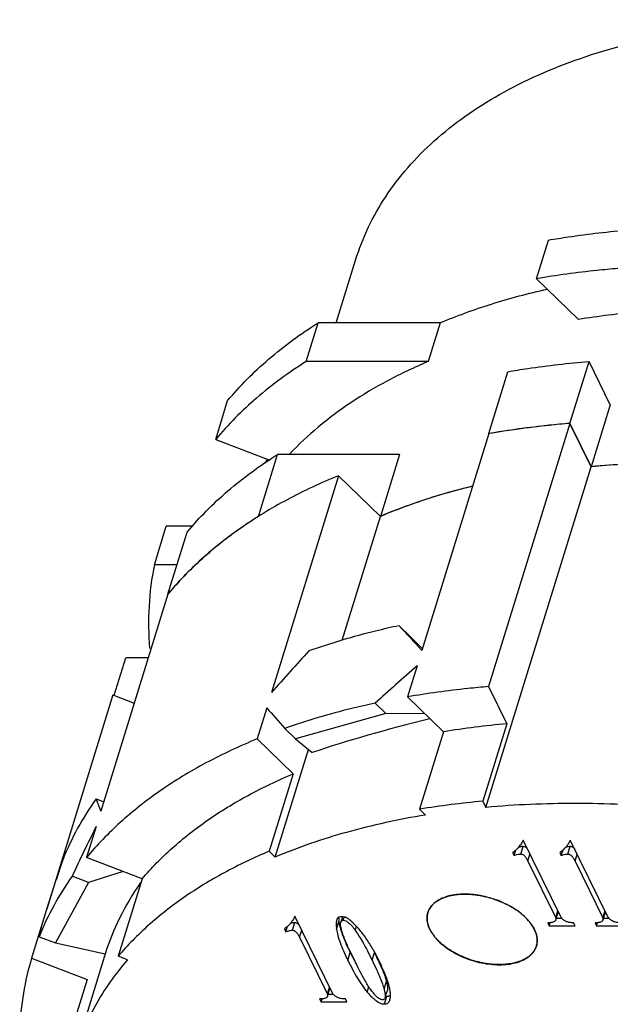
# Model space of a CAD drawing. Units: millimetres. Extents: x 2227 to 2375, y 637 to 742.
# Drawn here: x 2335 to 2341, y 699 to 709 of the extents above; entities that cross this region are included whole.
import ezdxf

# ---------------------------------------------------------------- set-up
doc = ezdxf.new("R2010")
doc.units = ezdxf.units.MM
doc.header["$LTSCALE"] = 65.395
doc.layers.get('0').update_dxf_attribs({"linetype": 'CONTINUOUS', "lineweight": 30})

msp = doc.modelspace()

# ---------------------------------------------------------------- linework, layer by layer
at = {"color": 7, "linetype": 'Continuous'}
for p, q in [((2340.4451, 706.0638), (2340.5662, 706.4554)), ((2338.4167, 705.6182), (2338.613, 706.2535)), ((2340.4451, 706.0638), (2340.8695, 705.6518)), ((2338.1124, 705.2266), (2338.2334, 705.6182)), ((2339.4682, 705.6182), (2338.2334, 705.6182)), ((2339.4682, 705.6182), (2339.3471, 705.2266)), ((2339.3471, 705.2266), (2338.1124, 705.2266)), ((2340.7826, 704.6009), (2340.9762, 705.2276)), ((2341.1914, 704.7892), (2340.9762, 705.2276)), ((2339.961, 704.4971), (2340.1547, 705.1238)), ((2337.1955, 704.4394), (2337.3166, 704.831)), ((2341.1914, 704.7892), (2340.9977, 704.1625)), ((2340.7826, 704.6009), (2339.9595, 701.9376)), ((2340.7826, 704.6009), (2340.9977, 704.1625)), ((2340.9977, 704.1625), (2340.7826, 704.6009)), ((2339.961, 704.4971), (2339.2832, 702.3038)), ((2337.1955, 704.4394), (2337.7436, 704.2291)), ((2337.6283, 703.6599), (2337.8219, 704.2866)), ((2339.0567, 704.2866), (2337.8219, 704.2866)), ((2339.0567, 704.2866), (2338.863, 703.6599)), ((2339.9326, 700.7159), (2340.9977, 704.1625)), ((2338.4386, 704.0719), (2337.7608, 701.8786)), ((2338.4386, 704.0719), (2338.863, 703.6599)), ((2338.4759, 702.4072), (2338.863, 703.6599)), ((2336.5745, 703.1695), (2336.6956, 703.5611)), ((2336.9662, 703.5611), (2336.6956, 703.5611)), ((2336.7114, 702.8727), (2336.9051, 703.4994)), ((2336.8031, 703.1695), (2336.5745, 703.1695)), ((2336.7114, 702.8727), (2336.0336, 700.6794)), ((2339.0528, 702.5542), (2339.1604, 702.4497)), ((2339.1604, 702.4497), (2339.2883, 702.3201)), ((2336.1669, 701.8505), (2336.2841, 702.2295)), ((2336.5126, 702.2295), (2336.2841, 702.2295)), ((2339.2348, 702.1471), (2339.138, 701.8338)), ((2336.1546, 701.8543), (2335.4847, 699.6866)), ((2336.1546, 701.8543), (2336.371, 701.7713)), ((2339.9595, 701.9376), (2340.1439, 701.5619)), ((2338.9183, 701.6664), (2338.8107, 701.7709)), ((2339.5017, 701.4807), (2339.138, 701.8338)), ((2337.7124, 701.7219), (2337.6156, 701.4086)), ((2338.9183, 701.6664), (2338.0049, 701.4113)), ((2339.3135, 701.6634), (2338.9183, 701.6664)), ((2340.1439, 701.5619), (2339.9019, 700.7785)), ((2337.8973, 701.5157), (2338.0049, 701.4113)), ((2339.5017, 701.4807), (2339.2596, 700.6974)), ((2337.6156, 701.4086), (2337.9793, 701.0555)), ((2338.0049, 701.4113), (2338.1723, 701.2701)), ((2337.7979, 700.2133), (2338.1344, 701.3021)), ((2337.9793, 701.0555), (2337.7373, 700.2722)), ((2335.9839, 700.8025), (2336.0624, 700.7724)), ((2339.9019, 700.7785), (2339.9326, 700.7159)), ((2339.2596, 700.6974), (2339.3203, 700.6385)), ((2335.9852, 700.5227), (2335.8884, 700.2094)), ((2340.6898, 699.6091), (2340.3089, 700.3853)), ((2341.1678, 699.6091), (2340.7869, 700.3853)), ((2337.7373, 700.2722), (2337.7979, 700.2133)), ((2340.2176, 700.229), (2340.235, 700.2853)), ((2340.2848, 700.2441), (2340.3091, 700.3225)), ((2340.6955, 700.229), (2340.7129, 700.2853)), ((2340.7628, 700.2441), (2340.787, 700.3225)), ((2336.4502, 699.9939), (2335.8884, 700.2094)), ((2340.2027, 700.2593), (2340.2176, 700.229)), ((2340.3568, 700.1736), (2340.3785, 700.2436)), ((2340.3568, 700.1736), (2340.6388, 699.599)), ((2340.6807, 700.2593), (2340.6955, 700.229)), ((2340.8348, 700.1736), (2340.8564, 700.2436)), ((2340.8348, 700.1736), (2341.1167, 699.599)), ((2336.2598, 700.0669), (2335.908, 699.9554)), ((2335.908, 699.9554), (2335.7418, 700.0192)), ((2336.4502, 699.9939), (2336.2082, 699.2105)), ((2335.908, 699.9554), (2335.5739, 699.3444)), ((2335.4837, 699.6834), (2335.3315, 699.191)), ((2340.6388, 699.599), (2340.6604, 699.669)), ((2341.1167, 699.599), (2341.1384, 699.669)), ((2338.3786, 698.8383), (2337.9977, 699.6145)), ((2338.4195, 699.4839), (2338.4437, 699.5623)), ((2338.4793, 699.6077), (2338.4631, 699.5552)), ((2338.488, 699.5741), (2338.4985, 699.6081)), ((2339.3446, 699.6527), (2339.3456, 699.6557)), ((2339.3456, 699.6557), (2339.3474, 699.6608)), ((2340.6395, 699.5766), (2340.6637, 699.6549)), ((2340.6457, 699.5967), (2340.6991, 699.5967)), ((2341.1174, 699.5766), (2341.1416, 699.6549)), ((2341.1237, 699.5967), (2341.1771, 699.5967)), ((2337.8915, 699.4885), (2337.9063, 699.4582)), ((2337.9063, 699.4582), (2337.9237, 699.5145)), ((2337.9736, 699.4733), (2337.9978, 699.5517)), ((2338.0456, 699.4028), (2338.0672, 699.4728)), ((2338.608, 699.4731), (2338.6202, 699.5127)), ((2340.559, 699.5486), (2340.5738, 699.5184)), ((2340.5738, 699.5184), (2340.5835, 699.5499)), ((2340.5738, 699.5184), (2340.8352, 699.5184)), ((2340.8352, 699.5184), (2340.8203, 699.5486)), ((2341.0369, 699.5486), (2341.0517, 699.5184)), ((2341.0517, 699.5184), (2341.0615, 699.5499)), ((2341.0517, 699.5184), (2341.3131, 699.5184)), ((2335.4077, 699.4082), (2335.5739, 699.3444)), ((2338.0456, 699.4028), (2338.3275, 698.8282)), ((2335.5739, 699.3444), (2336.0776, 699.2345)), ((2335.3315, 699.191), (2335.8934, 698.9755)), ((2336.0805, 699.2437), (2335.7611, 698.2102)), ((2336.3019, 699.1746), (2336.2082, 699.2105)), ((2338.5327, 699.1709), (2338.557, 699.2493)), ((2338.7792, 699.1709), (2338.8034, 699.2493)), ((2335.8934, 698.9755), (2335.6513, 698.1921)), ((2338.3275, 698.8282), (2338.3492, 698.8982)), ((2338.3282, 698.8058), (2338.3524, 698.8841)), ((2338.731, 698.8474), (2338.7477, 698.9013)), ((2338.9002, 698.8786), (2338.9244, 698.9569)), ((2338.2477, 698.7778), (2338.2625, 698.7476)), ((2338.2625, 698.7476), (2338.2723, 698.7791)), ((2338.3345, 698.8259), (2338.3879, 698.8259)), ((2338.5239, 698.7476), (2338.5091, 698.7778)), ((2338.9035, 698.7274), (2338.9277, 698.8057)), ((2338.9096, 698.7866), (2338.9049, 698.7778)), ((2338.9167, 698.8091), (2338.9339, 698.8649)), ((2338.2625, 698.7476), (2338.5239, 698.7476))]:
    msp.add_line(p, q, dxfattribs=at)
for centre, radius, start, end in [((2342.2756, 696.9875), 8.7776, 95.18806, 99.21772), ((2341.4974, 695.5701), 9.0583, 97.17484, 99.76535), ((2341.589, 694.8663), 9.768, 94.73541, 97.19202), ((2340.0267, 702.7829), 2.7281, 147.75437, 148.77219), ((2341.8786, 694.4133), 9.7889, 91.6661, 95.1626), ((2341.4035, 697.4108), 6.7488, 103.7913, 107.84442), ((2339.9226, 699.9956), 4.3233, 122.05211, 126.9909), ((2339.7116, 700.2755), 3.9727, 126.98867, 130.07695), ((2340.9139, 692.8877), 8.7083, 95.07278, 99.333), ((2340.6951, 691.9209), 8.8931, 95.11708, 99.2887), ((2340.0452, 700.4996), 0.2871, 314.18386, 325.1804), ((2340.0405, 700.5029), 0.2929, 325.16399, 325.63643), ((2340.5231, 700.4996), 0.2871, 314.18386, 325.18039), ((2340.5185, 700.5029), 0.2929, 325.16398, 325.63642), ((2337.7339, 699.7288), 0.2871, 314.18386, 325.1804), ((2337.7293, 699.7321), 0.2929, 325.16399, 325.63643), ((2338.7597, 699.5963), 0.3178, 186.14738, 188.06043), ((2340.6145, 699.5843), 0.0261, 333.42053, 342.85606), ((2341.0925, 699.5843), 0.0261, 333.42055, 342.85606), ((2339.1602, 699.6876), 0.7291, 196.26338, 197.28086), ((2337.9057, 698.8434), 0.979, 44.34437, 45.96249), ((2337.6624, 698.6064), 1.3186, 43.06506, 44.3203), ((2337.3673, 698.3315), 1.7219, 41.95945, 43.0427), ((2342.4562, 701.0978), 4.3106, 204.96508, 205.36319), ((2337.1738, 698.3639), 1.8569, 28.50083, 29.72623), ((2341.2343, 700.5618), 2.9818, 206.1154, 207.82409), ((2344.1431, 701.9011), 6.179, 205.39347, 205.9514), ((2346.3462, 702.9725), 8.6288, 205.94663, 206.14039), ((2340.6192, 700.24), 2.2876, 207.88723, 209.12648), ((2334.9266, 697.3447), 4.3193, 24.9768, 26.16345), ((2336.9567, 698.247), 2.1035, 26.9013, 28.4782), ((2336.766, 698.1501), 2.3173, 26.13635, 26.90361), ((2336.0724, 697.8826), 3.0536, 24.0989, 24.90679), ((2338.1114, 698.6833), 0.8704, 17.57881, 18.6088), ((2338.4956, 698.7875), 0.472, 10.09764, 12.62426), ((2338.3033, 698.8135), 0.0261, 333.42053, 342.85606), ((2338.8747, 698.7966), 0.0896, 340.06973, 342.85077)]:
    msp.add_arc(centre, radius, start, end, dxfattribs=at)
for centre, major_axis, ratio, start_param, end_param in [((2343.8428, 697.944), (-6.7512, 6.9384), 0.030958, 0.81433, 0.861603), ((2343.8428, 697.944), (8.6128, 8.3804), 0.592988, 1.658328, 1.705601), ((2343.3102, 696.2206), (8.6128, 8.3804), 0.592988, 1.469761, 1.517034), ((2343.3102, 696.2206), (-6.7512, 6.9384), 0.030958, 0.625763, 0.673036), ((2344.6154, 700.4444), (8.2875, 0.496), 0.22773, 2.243372, 2.447656), ((2343.8428, 697.944), (7.8661, -3.3262), 0.239545, -2.930902, -2.883629), ((2343.3102, 696.2206), (4.6133, 10.9102), 0.714142, 1.476986, 1.52426), ((2343.8428, 697.944), (4.6133, 10.9102), 0.714142, 1.665554, 1.71084), ((2344.6154, 700.4444), (8.5771, 2.0705), 0.404628, 2.724953, 2.905408), ((2343.3102, 696.2206), (7.8661, -3.3262), 0.239545, 3.165703, 3.210989)]:
    msp.add_ellipse(centre, major_axis=major_axis, ratio=ratio, start_param=start_param, end_param=end_param, dxfattribs=at)
for points, knots in [([(2338.613, 706.2535), (2338.6478, 706.366), (2338.7344, 706.5878), (2338.9123, 706.9017), (2339.1371, 707.1956), (2339.407, 707.4675), (2339.72, 707.7154), (2340.0738, 707.938), (2340.4659, 708.1338), (2340.8936, 708.3017), (2341.3541, 708.4405), (2341.8443, 708.5493), (2342.3609, 708.6275), (2342.9003, 708.6746), (2343.459, 708.6902), (2344.2325, 708.6686), (2345.2224, 708.5615), (2346.411, 708.3135), (2347.5816, 707.9513), (2348.7024, 707.4847), (2349.5795, 707.0141), (2350.2298, 706.5951), (2350.6817, 706.2667), (2351.1, 705.9234), (2351.4817, 705.5672), (2351.8244, 705.2006), (2352.1257, 704.8261), (2352.3835, 704.4461), (2352.5286, 704.1847), (2352.5928, 704.0539)], [0, 0, 0, 0, 0.021452, 0.0432, 0.065521, 0.088656, 0.1128, 0.138101, 0.164656, 0.192519, 0.221702, 0.252183, 0.283909, 0.3168, 0.350755, 0.385654, 0.457707, 0.53177, 0.606512, 0.680564, 0.752596, 0.787482, 0.82142, 0.854294, 0.886, 0.91646, 0.945622, 0.97347, 1, 1, 1, 1]), ([(2340.5662, 706.4554), (2340.6329, 706.4669), (2340.9055, 706.5106), (2341.1801, 706.542), (2341.3877, 706.5593)], [0, 0, 0, 0, 0.245294, 1, 1, 1, 1]), ([(2341.2667, 706.1676), (2341.1966, 706.1618), (2340.9217, 706.136), (2340.6479, 706.0987), (2340.4451, 706.0638)], [0, 0, 0, 0, 0.25466, 1, 1, 1, 1]), ([(2339.4682, 705.6182), (2339.6385, 705.69), (2339.9958, 705.8197), (2340.3631, 705.9169), (2340.5531, 705.9592)], [0, 0, 0, 0, 0.487098, 1, 1, 1, 1]), ([(2337.3166, 704.831), (2337.442, 704.9817), (2337.729, 705.2693), (2338.0573, 705.5076), (2338.2334, 705.6182)], [0, 0, 0, 0, 0.485268, 1, 1, 1, 1]), ([(2338.1124, 705.2266), (2337.9363, 705.116), (2337.6079, 704.8777), (2337.321, 704.5901), (2337.1955, 704.4394)], [0, 0, 0, 0, 0.514732, 1, 1, 1, 1]), ([(2339.3471, 705.2266), (2339.2075, 705.1677), (2338.9394, 705.0412), (2338.5656, 704.8196), (2338.2322, 704.5721), (2338.0345, 704.3871), (2337.944, 704.2909)], [0, 0, 0, 0, 0.267684, 0.522984, 0.766647, 1, 1, 1, 1]), ([(2340.1547, 705.1238), (2340.2214, 705.1353), (2340.494, 705.179), (2340.7686, 705.2103), (2340.9762, 705.2276)], [0, 0, 0, 0, 0.245294, 1, 1, 1, 1]), ([(2340.7826, 704.6009), (2340.7125, 704.5951), (2340.4376, 704.5694), (2340.1638, 704.532), (2339.961, 704.4971)], [0, 0, 0, 0, 0.25466, 1, 1, 1, 1]), ([(2336.9051, 703.4994), (2337.0305, 703.6501), (2337.3174, 703.9377), (2337.6458, 704.176), (2337.8219, 704.2866)], [0, 0, 0, 0, 0.485268, 1, 1, 1, 1]), ([(2342.4936, 704.1863), (2342.2399, 704.2), (2341.7406, 704.2103), (2341.2417, 704.1847), (2340.9977, 704.1625)], [0, 0, 0, 0, 0.50911, 1, 1, 1, 1]), ([(2338.4386, 704.0719), (2338.2616, 703.9996), (2337.9234, 703.8423), (2337.457, 703.56), (2337.0501, 703.2402), (2336.816, 702.9984), (2336.7114, 702.8727)], [0, 0, 0, 0, 0.270305, 0.526202, 0.768816, 1, 1, 1, 1]), ([(2339.7947, 703.965), (2339.7126, 703.9448), (2339.3965, 703.8611), (2339.0864, 703.7541), (2338.863, 703.6599)], [0, 0, 0, 0, 0.258546, 1, 1, 1, 1]), ([(2339.3355, 703.8349), (2339.2948, 703.8217), (2339.1355, 703.7685), (2338.9784, 703.7085), (2338.863, 703.6599)], [0, 0, 0, 0, 0.254606, 1, 1, 1, 1]), ([(2336.7114, 702.8727), (2336.7441, 702.912), (2336.8814, 703.0693), (2337.0332, 703.2139), (2337.1539, 703.3154)], [0, 0, 0, 0, 0.244785, 1, 1, 1, 1]), ([(2336.5745, 703.1695), (2336.5463, 703.0324), (2336.5099, 702.7504), (2336.5144, 702.4662), (2336.5262, 702.3234)], [0, 0, 0, 0, 0.494094, 1, 1, 1, 1]), ([(2339.0528, 702.5542), (2338.9733, 702.5372), (2338.665, 702.4667), (2338.3609, 702.3773), (2338.1394, 702.2991)], [0, 0, 0, 0, 0.25711, 1, 1, 1, 1]), ([(2339.9595, 701.9376), (2339.8895, 701.9318), (2339.6146, 701.9061), (2339.3408, 701.8687), (2339.138, 701.8338)], [0, 0, 0, 0, 0.25466, 1, 1, 1, 1]), ([(2338.8107, 701.7709), (2338.7312, 701.7539), (2338.4229, 701.6834), (2338.1188, 701.594), (2337.8973, 701.5157)], [0, 0, 0, 0, 0.25711, 1, 1, 1, 1]), ([(2337.6156, 701.4086), (2337.4386, 701.3363), (2337.1003, 701.179), (2336.634, 700.8967), (2336.2271, 700.5768), (2335.993, 700.3351), (2335.8884, 700.2094)], [0, 0, 0, 0, 0.270305, 0.526202, 0.768816, 1, 1, 1, 1]), ([(2336.4502, 699.9939), (2336.5447, 700.1041), (2336.7543, 700.3163), (2337.1154, 700.5986), (2337.5266, 700.8492), (2337.8239, 700.9903), (2337.9793, 701.0555)], [0, 0, 0, 0, 0.232012, 0.47501, 0.730662, 1, 1, 1, 1]), ([(2335.9839, 700.8025), (2335.916, 700.707), (2335.7919, 700.5096), (2335.6925, 700.2987), (2335.6498, 700.1915)], [0, 0, 0, 0, 0.504037, 1, 1, 1, 1]), ([(2341.7747, 700.7159), (2341.462, 700.742), (2340.8472, 700.7691), (2340.2322, 700.7432), (2339.9326, 700.7159)], [0, 0, 0, 0, 0.510639, 1, 1, 1, 1]), ([(2339.3203, 700.6385), (2339.0509, 700.5945), (2338.5338, 700.4833), (2338.0328, 700.3123), (2337.7979, 700.2133)], [0, 0, 0, 0, 0.51714, 1, 1, 1, 1]), ([(2340.3089, 700.3853), (2340.307, 700.381), (2340.2992, 700.3645), (2340.2899, 700.3488), (2340.2823, 700.3376)], [0, 0, 0, 0, 0.257709, 1, 1, 1, 1]), ([(2340.7869, 700.3853), (2340.785, 700.381), (2340.7771, 700.3645), (2340.7679, 700.3488), (2340.7602, 700.3376)], [0, 0, 0, 0, 0.257709, 1, 1, 1, 1]), ([(2337.7373, 700.2722), (2337.5818, 700.207), (2337.2845, 700.0659), (2336.8733, 699.8152), (2336.5122, 699.533), (2336.3026, 699.3208), (2336.2082, 699.2105)], [0, 0, 0, 0, 0.269338, 0.52499, 0.767988, 1, 1, 1, 1]), ([(2340.2453, 700.2937), (2340.2355, 700.2841), (2340.2215, 700.2723), (2340.2065, 700.2618), (2340.2027, 700.2593)], [0, 0, 0, 0, 0.749354, 1, 1, 1, 1]), ([(2340.264, 700.3158), (2340.2674, 700.3169), (2340.2821, 700.3207), (2340.2974, 700.3225), (2340.3091, 700.3225)], [0, 0, 0, 0, 0.23526, 1, 1, 1, 1]), ([(2340.3091, 700.3225), (2340.3138, 700.3225), (2340.3232, 700.3206), (2340.3352, 700.314), (2340.345, 700.3057), (2340.3505, 700.2997), (2340.353, 700.2967)], [0, 0, 0, 0, 0.269355, 0.534823, 0.776009, 1, 1, 1, 1]), ([(2340.7233, 700.2937), (2340.7135, 700.2841), (2340.6994, 700.2723), (2340.6845, 700.2618), (2340.6807, 700.2593)], [0, 0, 0, 0, 0.749354, 1, 1, 1, 1]), ([(2340.7419, 700.3158), (2340.7454, 700.3169), (2340.7601, 700.3207), (2340.7754, 700.3225), (2340.787, 700.3225)], [0, 0, 0, 0, 0.23526, 1, 1, 1, 1]), ([(2340.787, 700.3225), (2340.7917, 700.3225), (2340.8011, 700.3206), (2340.8131, 700.314), (2340.8229, 700.3057), (2340.8284, 700.2997), (2340.831, 700.2967)], [0, 0, 0, 0, 0.269355, 0.534823, 0.776009, 1, 1, 1, 1]), ([(2340.2176, 700.229), (2340.2229, 700.2315), (2340.2443, 700.2402), (2340.2676, 700.2441), (2340.2848, 700.2441)], [0, 0, 0, 0, 0.253987, 1, 1, 1, 1]), ([(2340.2848, 700.2441), (2340.2877, 700.2441), (2340.2936, 700.2434), (2340.3062, 700.2391), (2340.3224, 700.2269), (2340.3407, 700.204), (2340.3513, 700.1847), (2340.3568, 700.1736)], [0, 0, 0, 0, 0.081308, 0.168661, 0.375546, 0.646598, 1, 1, 1, 1]), ([(2340.6955, 700.229), (2340.7008, 700.2315), (2340.7223, 700.2402), (2340.7456, 700.2441), (2340.7628, 700.2441)], [0, 0, 0, 0, 0.253987, 1, 1, 1, 1]), ([(2340.7628, 700.2441), (2340.7657, 700.2441), (2340.7716, 700.2434), (2340.7841, 700.2391), (2340.8004, 700.2269), (2340.8186, 700.204), (2340.8293, 700.1847), (2340.8348, 700.1736)], [0, 0, 0, 0, 0.081308, 0.168661, 0.375546, 0.646598, 1, 1, 1, 1]), ([(2335.7418, 700.0192), (2335.6739, 699.9237), (2335.5498, 699.7263), (2335.4504, 699.5153), (2335.4077, 699.4082)], [0, 0, 0, 0, 0.504037, 1, 1, 1, 1]), ([(2340.4232, 699.4816), (2340.4131, 699.5022), (2340.3873, 699.5434), (2340.3373, 699.6004), (2340.2754, 699.6542), (2340.1774, 699.7208), (2340.0655, 699.7734), (2339.9461, 699.8103), (2339.8544, 699.8295), (2339.7637, 699.8393), (2339.6765, 699.8395), (2339.595, 699.8302), (2339.5214, 699.8114), (2339.4577, 699.7836), (2339.4053, 699.7473), (2339.3661, 699.7032), (2339.3496, 699.6689), (2339.3442, 699.6514)], [0, 0, 0, 0, 0.054336, 0.113997, 0.178583, 0.247427, 0.393441, 0.468237, 0.542357, 0.614465, 0.683345, 0.747983, 0.807653, 0.862063, 0.911479, 0.956878, 1, 1, 1, 1]), ([(2339.3954, 699.7346), (2339.4008, 699.7398), (2339.409, 699.7475), (2339.4213, 699.7573), (2339.432, 699.7653), (2339.4417, 699.7715), (2339.4568, 699.7808), (2339.4689, 699.787), (2339.4769, 699.7911)], [0, 0, 0, 0, 0.25, 0.375, 0.5, 0.625, 0.75, 1, 1, 1, 1]), ([(2339.7191, 699.839), (2339.7302, 699.8388), (2339.7469, 699.8386), (2339.7698, 699.8373), (2339.7893, 699.836), (2339.8057, 699.8343), (2339.8306, 699.8315), (2339.8494, 699.8286), (2339.8619, 699.8267)], [0, 0, 0, 0, 0.25, 0.375, 0.5, 0.625, 0.75, 1, 1, 1, 1]), ([(2339.8619, 699.8267), (2339.8736, 699.8246), (2339.891, 699.8215), (2339.9145, 699.8164), (2339.9345, 699.8118), (2339.951, 699.8075), (2339.976, 699.8006), (2339.9944, 699.7949), (2340.0065, 699.7911)], [0, 0, 0, 0, 0.25, 0.375, 0.5, 0.625, 0.75, 1, 1, 1, 1]), ([(2337.9977, 699.6145), (2337.9958, 699.6102), (2337.9879, 699.5938), (2337.9787, 699.578), (2337.971, 699.5668)], [0, 0, 0, 0, 0.257709, 1, 1, 1, 1]), ([(2338.4218, 699.5801), (2338.4201, 699.5744), (2338.4176, 699.5613), (2338.4162, 699.5393), (2338.4168, 699.513), (2338.4184, 699.4941), (2338.4195, 699.4839)], [0, 0, 0, 0, 0.185022, 0.411777, 0.682949, 1, 1, 1, 1]), ([(2338.4395, 699.6044), (2338.4375, 699.6034), (2338.4336, 699.6009), (2338.4287, 699.5954), (2338.4247, 699.5884), (2338.4227, 699.583), (2338.4218, 699.5801)], [0, 0, 0, 0, 0.216621, 0.447716, 0.705833, 1, 1, 1, 1]), ([(2338.5105, 699.6044), (2338.4982, 699.6069), (2338.4744, 699.6093), (2338.4505, 699.6071), (2338.4395, 699.6044)], [0, 0, 0, 0, 0.525852, 1, 1, 1, 1]), ([(2338.4408, 699.6046), (2338.4408, 699.6013), (2338.4414, 699.5872), (2338.4426, 699.5731), (2338.4437, 699.5623)], [0, 0, 0, 0, 0.229948, 1, 1, 1, 1]), ([(2338.4631, 699.5552), (2338.464, 699.5581), (2338.4663, 699.5634), (2338.4719, 699.5698), (2338.4794, 699.5735), (2338.485, 699.5741), (2338.488, 699.5741)], [0, 0, 0, 0, 0.267731, 0.504793, 0.738959, 1, 1, 1, 1]), ([(2338.488, 699.5741), (2338.4965, 699.5741), (2338.5103, 699.5696), (2338.5276, 699.5593), (2338.5489, 699.5431), (2338.5768, 699.5147), (2338.5973, 699.4882), (2338.608, 699.4731)], [0, 0, 0, 0, 0.159353, 0.259859, 0.37587, 0.655853, 1, 1, 1, 1]), ([(2338.5302, 699.594), (2338.5285, 699.5951), (2338.5221, 699.5991), (2338.5155, 699.6025), (2338.5105, 699.6044)], [0, 0, 0, 0, 0.284557, 1, 1, 1, 1]), ([(2338.5862, 699.5472), (2338.5763, 699.5568), (2338.5584, 699.5732), (2338.5391, 699.5882), (2338.5302, 699.594)], [0, 0, 0, 0, 0.56464, 1, 1, 1, 1]), ([(2339.3442, 699.6514), (2339.3402, 699.6384), (2339.3349, 699.611), (2339.3358, 699.5682), (2339.3455, 699.5243), (2339.357, 699.4958), (2339.364, 699.4816)], [0, 0, 0, 0, 0.233653, 0.474508, 0.728701, 1, 1, 1, 1]), ([(2340.2652, 699.6598), (2340.2738, 699.6532), (2340.2865, 699.6434), (2340.3028, 699.6297), (2340.3162, 699.6181), (2340.3267, 699.6082), (2340.3423, 699.593), (2340.353, 699.5814), (2340.3601, 699.5737)], [0, 0, 0, 0, 0.25, 0.375, 0.5, 0.625, 0.75, 1, 1, 1, 1]), ([(2340.3601, 699.5737), (2340.3663, 699.5664), (2340.3756, 699.5555), (2340.3868, 699.5407), (2340.396, 699.5281), (2340.4028, 699.5175), (2340.4128, 699.5014), (2340.4191, 699.4895), (2340.4232, 699.4816)], [0, 0, 0, 0, 0.25, 0.375, 0.5, 0.625, 0.75, 1, 1, 1, 1]), ([(2340.6379, 699.5726), (2340.6363, 699.5695), (2340.6315, 699.5635), (2340.6209, 699.5571), (2340.6069, 699.5526), (2340.5963, 699.5509), (2340.5905, 699.5502)], [0, 0, 0, 0, 0.191437, 0.410417, 0.676307, 1, 1, 1, 1]), ([(2340.6388, 699.599), (2340.6393, 699.5969), (2340.641, 699.5896), (2340.6411, 699.5817), (2340.6395, 699.5766)], [0, 0, 0, 0, 0.284515, 1, 1, 1, 1]), ([(2340.8203, 699.5486), (2340.8057, 699.5486), (2340.7782, 699.5506), (2340.7405, 699.5616), (2340.7101, 699.5811), (2340.6956, 699.5993), (2340.6898, 699.6091)], [0, 0, 0, 0, 0.292218, 0.545091, 0.774175, 1, 1, 1, 1]), ([(2341.1158, 699.5726), (2341.1143, 699.5695), (2341.1095, 699.5635), (2341.0989, 699.5571), (2341.0849, 699.5526), (2341.0743, 699.5509), (2341.0685, 699.5502)], [0, 0, 0, 0, 0.191437, 0.410417, 0.676307, 1, 1, 1, 1]), ([(2341.1167, 699.599), (2341.1173, 699.5969), (2341.119, 699.5896), (2341.119, 699.5817), (2341.1174, 699.5766)], [0, 0, 0, 0, 0.284515, 1, 1, 1, 1]), ([(2341.2983, 699.5486), (2341.2836, 699.5486), (2341.2561, 699.5506), (2341.2185, 699.5616), (2341.1881, 699.5811), (2341.1735, 699.5993), (2341.1678, 699.6091)], [0, 0, 0, 0, 0.292218, 0.545091, 0.774176, 1, 1, 1, 1]), ([(2337.9341, 699.5229), (2337.9243, 699.5133), (2337.9102, 699.5015), (2337.8953, 699.491), (2337.8915, 699.4885)], [0, 0, 0, 0, 0.749354, 1, 1, 1, 1]), ([(2337.9063, 699.4582), (2337.9116, 699.4607), (2337.9331, 699.4694), (2337.9564, 699.4733), (2337.9736, 699.4733)], [0, 0, 0, 0, 0.253987, 1, 1, 1, 1]), ([(2337.9527, 699.545), (2337.9562, 699.5461), (2337.9709, 699.5499), (2337.9862, 699.5517), (2337.9978, 699.5517)], [0, 0, 0, 0, 0.23526, 1, 1, 1, 1]), ([(2337.9736, 699.4733), (2337.9765, 699.4733), (2337.9824, 699.4726), (2337.9949, 699.4683), (2338.0112, 699.4561), (2338.0294, 699.4332), (2338.0401, 699.4139), (2338.0456, 699.4028)], [0, 0, 0, 0, 0.081308, 0.168661, 0.375546, 0.646598, 1, 1, 1, 1]), ([(2337.9978, 699.5517), (2338.0025, 699.5517), (2338.0119, 699.5498), (2338.0239, 699.5432), (2338.0337, 699.5349), (2338.0392, 699.5289), (2338.0418, 699.5259)], [0, 0, 0, 0, 0.269355, 0.534823, 0.776009, 1, 1, 1, 1]), ([(2338.4195, 699.4839), (2338.4218, 699.4628), (2338.4315, 699.4167), (2338.4557, 699.3435), (2338.4901, 699.2602), (2338.5176, 699.2018), (2338.5327, 699.1709)], [0, 0, 0, 0, 0.190757, 0.421111, 0.691211, 1, 1, 1, 1]), ([(2338.445, 699.5517), (2338.4458, 699.5464), (2338.4496, 699.5234), (2338.4553, 699.5007), (2338.4603, 699.4834)], [0, 0, 0, 0, 0.230689, 1, 1, 1, 1]), ([(2338.4628, 699.5094), (2338.4614, 699.5181), (2338.4598, 699.5334), (2338.4612, 699.5489), (2338.4631, 699.5552)], [0, 0, 0, 0, 0.571101, 1, 1, 1, 1]), ([(2338.4708, 699.4731), (2338.47, 699.4764), (2338.4668, 699.4884), (2338.4642, 699.5005), (2338.4628, 699.5094)], [0, 0, 0, 0, 0.272099, 1, 1, 1, 1]), ([(2338.4641, 699.471), (2338.4692, 699.4545), (2338.4812, 699.42), (2338.511, 699.3456), (2338.5377, 699.2885), (2338.557, 699.2493)], [0, 0, 0, 0, 0.215671, 0.454514, 1, 1, 1, 1]), ([(2338.5483, 699.2785), (2338.5395, 699.2975), (2338.5231, 699.3335), (2338.5012, 699.3849), (2338.4838, 699.4307), (2338.4745, 699.4596), (2338.4708, 699.4731)], [0, 0, 0, 0, 0.299397, 0.565978, 0.799496, 1, 1, 1, 1]), ([(2338.608, 699.4731), (2338.6215, 699.4541), (2338.6492, 699.4119), (2338.6905, 699.3418), (2338.7345, 699.2604), (2338.764, 699.202), (2338.7792, 699.1709)], [0, 0, 0, 0, 0.201845, 0.435515, 0.701467, 1, 1, 1, 1]), ([(2338.7863, 699.2847), (2338.7649, 699.3221), (2338.7223, 699.3908), (2338.6729, 699.4549), (2338.6478, 699.4828)], [0, 0, 0, 0, 0.533988, 1, 1, 1, 1]), ([(2339.364, 699.4816), (2339.3741, 699.4609), (2339.3999, 699.4197), (2339.4499, 699.3627), (2339.5118, 699.309), (2339.6098, 699.2423), (2339.7216, 699.1898), (2339.841, 699.1528), (2339.9328, 699.1337), (2340.0235, 699.1239), (2340.1107, 699.1236), (2340.1922, 699.133), (2340.2657, 699.1518), (2340.3295, 699.1796), (2340.3818, 699.2158), (2340.421, 699.26), (2340.4375, 699.2943), (2340.4429, 699.3117)], [0, 0, 0, 0, 0.054336, 0.113997, 0.178583, 0.247427, 0.393441, 0.468237, 0.542357, 0.614465, 0.683345, 0.747983, 0.807653, 0.862063, 0.911479, 0.956878, 1, 1, 1, 1]), ([(2340.443, 699.3121), (2340.4389, 699.304), (2340.4327, 699.2918), (2340.4243, 699.2756), (2340.4192, 699.2655), (2340.415, 699.2574), (2340.4121, 699.2513), (2340.4062, 699.2464), (2340.3959, 699.236), (2340.3835, 699.2241), (2340.3692, 699.2106), (2340.3611, 699.2017), (2340.3508, 699.1966), (2340.3411, 699.1912), (2340.3239, 699.1818), (2340.3043, 699.1712), (2340.2873, 699.1616), (2340.2752, 699.1585), (2340.2634, 699.1549), (2340.2486, 699.1505), (2340.2248, 699.1437), (2340.2019, 699.1359), (2340.1742, 699.1335), (2340.1473, 699.1301), (2340.1233, 699.1278), (2340.1035, 699.1248), (2340.0886, 699.1251), (2340.0624, 699.1259), (2340.0251, 699.127), (2339.9878, 699.1278), (2339.9572, 699.1332), (2339.9344, 699.1366), (2339.9115, 699.1404), (2339.8811, 699.1445), (2339.8432, 699.1554), (2339.8054, 699.1659), (2339.7789, 699.1733), (2339.7637, 699.1776), (2339.7419, 699.1873), (2339.716, 699.1974), (2339.6868, 699.2097), (2339.6569, 699.2213), (2339.6247, 699.2404), (2339.5921, 699.2589), (2339.5651, 699.2732), (2339.5424, 699.2902), (2339.5198, 699.3072), (2339.4975, 699.3244), (2339.4796, 699.3368), (2339.4663, 699.3512), (2339.448, 699.3701), (2339.4319, 699.3867), (2339.4185, 699.4009), (2339.4111, 699.408), (2339.4066, 699.4154), (2339.4002, 699.4252), (2339.3923, 699.4374), (2339.3797, 699.4571), (2339.3703, 699.4718), (2339.364, 699.4816)], [0, 0, 0, 0, 0.03125, 0.046875, 0.0625, 0.070312, 0.078125, 0.085938, 0.09375, 0.125, 0.140625, 0.15625, 0.164062, 0.171875, 0.1875, 0.21875, 0.234375, 0.242188, 0.25, 0.265625, 0.28125, 0.3125, 0.328125, 0.34375, 0.375, 0.382812, 0.390625, 0.40625, 0.4375, 0.46875, 0.484375, 0.5, 0.515625, 0.53125, 0.5625, 0.59375, 0.609375, 0.617188, 0.625, 0.65625, 0.671875, 0.6875, 0.71875, 0.75, 0.765625, 0.78125, 0.8125, 0.828125, 0.84375, 0.859375, 0.875, 0.90625, 0.914062, 0.921875, 0.929688, 0.9375, 0.953125, 0.96875, 1, 1, 1, 1]), ([(2340.4429, 699.3117), (2340.447, 699.3248), (2340.4523, 699.3522), (2340.4513, 699.3949), (2340.4417, 699.4388), (2340.4302, 699.4674), (2340.4232, 699.4816)], [0, 0, 0, 0, 0.233653, 0.474508, 0.728701, 1, 1, 1, 1]), ([(2340.4232, 699.4816), (2340.4266, 699.4741), (2340.4319, 699.4626), (2340.4378, 699.4464), (2340.4414, 699.4359), (2340.4447, 699.4233), (2340.4471, 699.4122), (2340.4491, 699.401), (2340.4501, 699.3926), (2340.4506, 699.3885)], [0, 0, 0, 0, 0.25, 0.375, 0.5, 0.625, 0.75, 0.875, 1, 1, 1, 1]), ([(2340.5905, 699.5502), (2340.5881, 699.5499), (2340.5776, 699.5489), (2340.5671, 699.5486), (2340.559, 699.5486)], [0, 0, 0, 0, 0.227824, 1, 1, 1, 1]), ([(2341.0685, 699.5502), (2341.0661, 699.5499), (2341.0556, 699.5489), (2341.045, 699.5486), (2341.0369, 699.5486)], [0, 0, 0, 0, 0.227824, 1, 1, 1, 1]), ([(2340.4506, 699.3885), (2340.4507, 699.3867), (2340.4513, 699.3799), (2340.4515, 699.3703), (2340.4514, 699.364)], [0, 0, 0, 0, 0.25, 1, 1, 1, 1]), ([(2335.3315, 699.191), (2335.2961, 699.075), (2335.2401, 698.8367), (2335.2154, 698.5932), (2335.2106, 698.4705)], [0, 0, 0, 0, 0.497122, 1, 1, 1, 1]), ([(2336.3019, 699.1746), (2336.2399, 699.1025), (2336.1238, 698.954), (2335.974, 698.7169), (2335.8514, 698.4692), (2335.788, 698.2973), (2335.7611, 698.2103)], [0, 0, 0, 0, 0.256275, 0.507248, 0.754554, 1, 1, 1, 1]), ([(2338.5327, 699.1709), (2338.5487, 699.1385), (2338.5801, 699.0769), (2338.6426, 698.9668), (2338.694, 698.8916), (2338.731, 698.8474)], [0, 0, 0, 0, 0.285304, 0.545007, 1, 1, 1, 1]), ([(2338.7047, 698.9689), (2338.6877, 698.9987), (2338.6521, 699.0657), (2338.6183, 699.1336), (2338.6, 699.1709)], [0, 0, 0, 0, 0.452251, 1, 1, 1, 1]), ([(2338.7792, 699.1709), (2338.7946, 699.1396), (2338.8222, 699.0819), (2338.8576, 699.0018), (2338.8834, 698.936), (2338.8959, 698.8962), (2338.9002, 698.8786)], [0, 0, 0, 0, 0.330591, 0.606025, 0.828359, 1, 1, 1, 1]), ([(2338.9362, 698.961), (2338.9251, 698.9941), (2338.897, 699.0649), (2338.8646, 699.1339), (2338.8464, 699.1709)], [0, 0, 0, 0, 0.457635, 1, 1, 1, 1]), ([(2338.8599, 699.1294), (2338.8726, 699.1009), (2338.8909, 699.058), (2338.9122, 699.0004), (2338.9209, 698.9714), (2338.9244, 698.9569)], [0, 0, 0, 0, 0.508577, 0.757577, 1, 1, 1, 1]), ([(2338.7621, 698.8786), (2338.7523, 698.8918), (2338.7325, 698.9215), (2338.7143, 698.9522), (2338.7047, 698.9689)], [0, 0, 0, 0, 0.460468, 1, 1, 1, 1]), ([(2338.8564, 698.7778), (2338.8503, 698.7809), (2338.8369, 698.7907), (2338.8158, 698.8114), (2338.7901, 698.8414), (2338.772, 698.8651), (2338.7621, 698.8786)], [0, 0, 0, 0, 0.146926, 0.355958, 0.637356, 1, 1, 1, 1]), ([(2338.9002, 698.8786), (2338.9029, 698.8678), (2338.9072, 698.8484), (2338.9113, 698.8223), (2338.9124, 698.8023), (2338.9111, 698.791), (2338.9097, 698.7865)], [0, 0, 0, 0, 0.357923, 0.63855, 0.849407, 1, 1, 1, 1]), ([(2338.9244, 698.9569), (2338.9263, 698.9491), (2338.9299, 698.9336), (2338.9342, 698.9103), (2338.9366, 698.8874), (2338.9361, 698.872), (2338.9339, 698.8649)], [0, 0, 0, 0, 0.258297, 0.512646, 0.761053, 1, 1, 1, 1]), ([(2338.9562, 698.8907), (2338.9552, 698.8951), (2338.9508, 698.9138), (2338.9455, 698.9322), (2338.9411, 698.9462)], [0, 0, 0, 0, 0.237549, 1, 1, 1, 1]), ([(2338.9636, 698.8484), (2338.9634, 698.8502), (2338.9625, 698.8575), (2338.9613, 698.8648), (2338.9603, 698.8703)], [0, 0, 0, 0, 0.244191, 1, 1, 1, 1]), ([(2338.2793, 698.7794), (2338.2769, 698.7791), (2338.2664, 698.7781), (2338.2558, 698.7778), (2338.2477, 698.7778)], [0, 0, 0, 0, 0.227824, 1, 1, 1, 1]), ([(2338.3266, 698.8018), (2338.3251, 698.7987), (2338.3203, 698.7927), (2338.3097, 698.7863), (2338.2957, 698.7818), (2338.2851, 698.7801), (2338.2793, 698.7794)], [0, 0, 0, 0, 0.191437, 0.410417, 0.676307, 1, 1, 1, 1]), ([(2338.3275, 698.8282), (2338.3281, 698.8261), (2338.3298, 698.8188), (2338.3298, 698.8109), (2338.3282, 698.8058)], [0, 0, 0, 0, 0.284515, 1, 1, 1, 1]), ([(2338.5091, 698.7778), (2338.4944, 698.7778), (2338.4669, 698.7798), (2338.4293, 698.7908), (2338.3989, 698.8103), (2338.3843, 698.8285), (2338.3786, 698.8383)], [0, 0, 0, 0, 0.292218, 0.545091, 0.774175, 1, 1, 1, 1]), ([(2338.731, 698.8474), (2338.7463, 698.8292), (2338.7691, 698.804), (2338.8012, 698.7748), (2338.8386, 698.7456), (2338.8752, 698.7274), (2338.9035, 698.7274)], [0, 0, 0, 0, 0.331964, 0.475284, 0.604368, 1, 1, 1, 1]), ([(2338.8958, 698.7721), (2338.8901, 698.7701), (2338.8759, 698.7697), (2338.863, 698.7744), (2338.8564, 698.7778)], [0, 0, 0, 0, 0.445373, 1, 1, 1, 1]), ([(2338.9049, 698.7778), (2338.903, 698.7759), (2338.9, 698.7738), (2338.8966, 698.7724), (2338.8958, 698.7721)], [0, 0, 0, 0, 0.744118, 1, 1, 1, 1]), ([(2338.9035, 698.7274), (2338.9099, 698.7274), (2338.9221, 698.7287), (2338.9386, 698.7362), (2338.9514, 698.7491), (2338.9568, 698.7601), (2338.959, 698.766)], [0, 0, 0, 0, 0.263248, 0.500544, 0.737421, 1, 1, 1, 1]), ([(2338.9163, 698.8065), (2338.9173, 698.8063), (2338.921, 698.8059), (2338.9249, 698.8057), (2338.9277, 698.8057)], [0, 0, 0, 0, 0.253456, 1, 1, 1, 1]), ([(2338.9277, 698.8057), (2338.929, 698.8057), (2338.9342, 698.8059), (2338.9394, 698.8065), (2338.9431, 698.8073)], [0, 0, 0, 0, 0.261266, 1, 1, 1, 1]), ([(2338.9431, 698.8073), (2338.9436, 698.8074), (2338.9457, 698.8079), (2338.9478, 698.8085), (2338.9494, 698.809)], [0, 0, 0, 0, 0.253796, 1, 1, 1, 1]), ([(2338.9494, 698.809), (2338.9509, 698.8095), (2338.9569, 698.8118), (2338.9625, 698.8153), (2338.9662, 698.8184)], [0, 0, 0, 0, 0.255282, 1, 1, 1, 1]), ([(2338.9604, 698.7702), (2338.9638, 698.7812), (2338.9671, 698.8075), (2338.9654, 698.8338), (2338.9636, 698.8484)], [0, 0, 0, 0, 0.439127, 1, 1, 1, 1])]:
    msp.add_open_spline(points, degree=3, knots=knots, dxfattribs=at)
for points in [[(2339.4769, 699.7911), (2339.4809, 699.7929), (2339.4885, 699.7965), (2339.5017, 699.802), (2339.5154, 699.8072), (2339.5276, 699.8115), (2339.543, 699.8161), (2339.5568, 699.8199), (2339.5712, 699.8234), (2339.5824, 699.8258), (2339.5877, 699.8269)], [(2339.5877, 699.8269), (2339.5927, 699.8278), (2339.6023, 699.8297), (2339.6185, 699.8321), (2339.6351, 699.8343), (2339.6498, 699.836), (2339.668, 699.8373), (2339.6842, 699.8382), (2339.7007, 699.8388), (2339.7131, 699.8389), (2339.7191, 699.839)], [(2340.0065, 699.7911), (2340.0122, 699.7892), (2340.0233, 699.7855), (2340.0415, 699.7789), (2340.0596, 699.772), (2340.0754, 699.7658), (2340.0941, 699.7578), (2340.1104, 699.7505), (2340.1268, 699.7429), (2340.1388, 699.7369), (2340.1447, 699.734)], [(2339.3474, 699.6608), (2339.3499, 699.6672), (2339.356, 699.6822), (2339.3647, 699.6962), (2339.3696, 699.7036)], [(2339.3696, 699.7036), (2339.373, 699.7084), (2339.3807, 699.7191), (2339.3899, 699.729), (2339.3954, 699.7346)], [(2340.1447, 699.734), (2340.1499, 699.7313), (2340.16, 699.726), (2340.1763, 699.7171), (2340.1925, 699.7079), (2340.2064, 699.6996), (2340.2226, 699.6893), (2340.2367, 699.68), (2340.2505, 699.6704), (2340.2604, 699.6633), (2340.2652, 699.6598)], [(2339.3358, 699.5991), (2339.3361, 699.6073), (2339.3374, 699.626), (2339.3421, 699.6438), (2339.3446, 699.6527)], [(2339.364, 699.4816), (2339.3555, 699.5003), (2339.339, 699.5403), (2339.3362, 699.5789), (2339.3358, 699.5991)], [(2340.4514, 699.364), (2340.451, 699.3558), (2340.4499, 699.3383), (2340.4457, 699.3215), (2340.443, 699.3121)]]:
    msp.add_open_spline(points, degree=3, dxfattribs=at)

doc.saveas('drawing.dxf')
